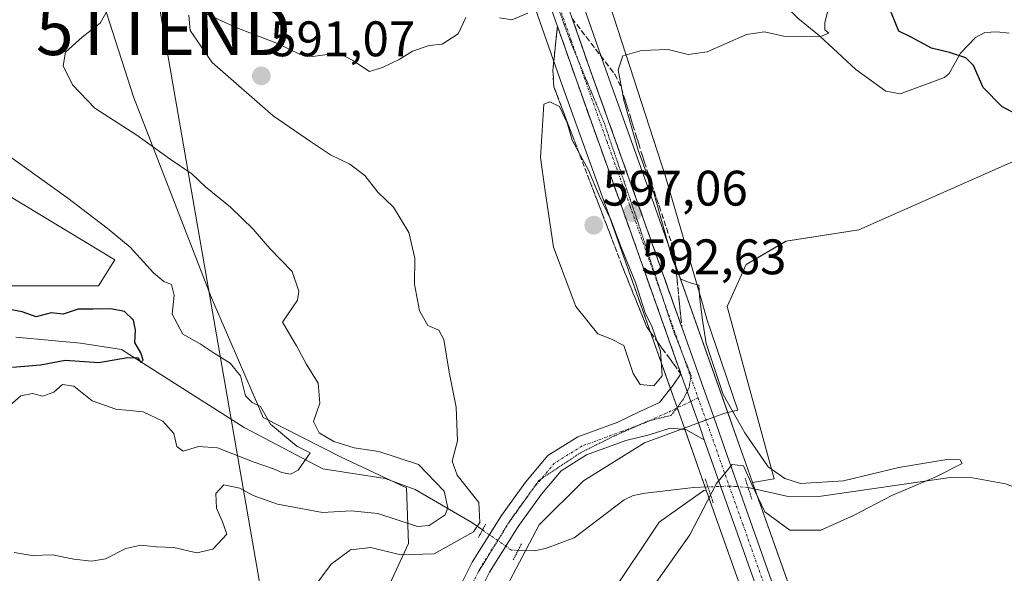
# Model space of a CAD drawing. Units: metres. Extents: x 638103 to 641560, y 4732126 to 4734509.
# Drawn here: x 640706 to 640903, y 4734047 to 4734158 of the extents above; entities that cross this region are included whole.
import ezdxf
from ezdxf.enums import TextEntityAlignment as Align

# ---------------------------------------------------------------- set-up
doc = ezdxf.new("R2010")
doc.units = ezdxf.units.M
doc.header["$MEASUREMENT"] = 0
for name, pattern in [('TRAZO_Y_PUNTO', [1, 0.5, -0.25, 0, -0.25]), ('TRAZOS2', [0.375, 0.25, -0.125]), ('TRAZOSX2', [1.5, 1, -0.5])]:
    doc.linetypes.add(name, pattern=pattern)
doc.layers.get('0').update_dxf_attribs({"lineweight": 5})
for name, color, linetype, lineweight in [('Carretera de calzada única', 19, 'Continuous', 13), ('Carretera de calzada única Cxs', 19, 'Continuous', 13), ('Carretera de calzada única eje', 19, 'TRAZO_Y_PUNTO', 0), ('Carátula', 7, 'Continuous', 5), ('Corriente natural lineal', 142, 'Continuous', 13), ('Corriente natural lineal oculto', 19, 'TRAZO_Y_PUNTO', 13), ('Cultivos herbáceos CxS', 92, 'Continuous', 0), ('Curva de nivel maestra', 36, 'Continuous', 30), ('Curva de nivel normal', 36, 'Continuous', 0), ('Núcleo urbano', 19, 'Continuous', 0), ('Núcleo urbano CxS', 19, 'Continuous', 0), ('Pista no pavimentada', 254, 'Continuous', 13), ('Pista no pavimentada Cxs', 254, 'Continuous', 0), ('Pista pavimentada eje', 135, 'TRAZO_Y_PUNTO', 0), ('Puente lineal', 2, 'TRAZOS2', 0), ('Punto de cota en terreno', 7, 'Continuous', 0), ('Rótulo de punto de cota en terreno', 19, 'Continuous', 0), ('Suelo desnudo', 252, 'Continuous', 0), ('Suelo desnudo CxS', 43, 'Continuous', 0), ('Talud superficial', 39, 'TRAZOSX2', 0), ('Tendido', 6, 'Continuous', 0), ('Torre de tendido puntual', 7, 'Continuous', 0), ('Vía pecuaria', 92, 'Continuous', 13), ('Vía pecuaria CxS', 92, 'Continuous', 13), ('Vía pecuaria eje', 92, 'TRAZOS2', 0)]:
    doc.layers.add(name, color=color, linetype=linetype, lineweight=lineweight)
doc.styles.add('Arial', font='txt', dxfattribs={"height": 0.2})

# ---------------------------------------------------------------- blocks, each defined once
blk = doc.blocks.new('*U150')
at = {"layer": 'Cultivos herbáceos CxS', "color": 92, "linetype": 'Continuous', "lineweight": 0}
for points in [[(640879.94, 4733988.95, 598.79), (640852.88, 4734065.37, 594.82), (640857.23, 4734066.1, 594.71), (640847.77, 4734100.71, 596.56), (640851.58, 4734109.1, 596.91), (640859.59, 4734113.81, 597.27), (640874.19, 4734116.06, 597.72), (640913.37, 4734133.44, 599.38), (640919.89, 4734136.33, 599.77), (640956.1, 4734132.97, 600.83), (640985.85, 4734131.62, 602.96), (641099.86, 4734134.45, 606.57)], [(640697.52, 4734126.54, 576.26), (640724.84, 4734110.04, 578.34), (640721.55, 4734104.86, 576.4), (640703.64, 4734104.86, 575.39)], [(640823.99, 4734042.25, 593.41), (640834.14, 4734057.38, 594.06), (640843.09, 4734063.74, 594.35), (640843.59, 4734063.82, 594.44), (640867.05, 4733997.62, 597.44)]]:
    blk.add_polyline3d(points, dxfattribs=at)
blk = doc.blocks.new('*U156')
at = {"layer": 'Suelo desnudo CxS', "color": 43, "linetype": 'Continuous', "lineweight": 0}
for points in [[(640913.37, 4734133.44, 599.38), (640874.19, 4734116.06, 597.72), (640859.59, 4734113.81, 597.27), (640851.58, 4734109.1, 596.91), (640847.77, 4734100.71, 596.56), (640857.23, 4734066.1, 594.71), (640852.88, 4734065.37, 594.82), (640851.93, 4734068.05, 594.99), (640850.61, 4734071.78, 595), (640832.68, 4734122.41, 593.83), (640823.45, 4734148.24, 592.83), (640819.5, 4734159.49, 590.19), (640818.27, 4734163, 589.95), (640814.8, 4734172.75, 589.44), (640830.92, 4734180.9, 587.11), (640886.05, 4734230.71, 594.01), (640885.23, 4734232.61, 594), (640883.34, 4734236.98, 594.09), (640853.95, 4734236.93, 589.9), (640829.27, 4734236.93, 586.56), (640785.57, 4734254.41, 585.01), (640784.91, 4734256.23, 584.93)], [(640703.64, 4734104.86, 575.39), (640721.55, 4734104.86, 576.4), (640724.84, 4734110.04, 578.34), (640697.52, 4734126.54, 576.26)], [(640693.28, 4734178.17, 574.62), (640706, 4734182.88, 575.65), (640708.29, 4734189.51, 575.47), (640715.18, 4734209.4, 576.3), (640757.45, 4734196.62, 582.65), (640776.29, 4734181.27, 585.41), (640789.68, 4734170.93, 586.19), (640806.07, 4734169.61, 589.67), (640807.42, 4734165.81, 589.83), (640814.68, 4734145.14, 592.22), (640823.92, 4734119.28, 594.55), (640823.92, 4734119.28, 594.55), (640837.64, 4734080.6, 594.24), (640838.45, 4734078.31, 594.3), (640843.59, 4734063.82, 594.44), (640843.09, 4734063.74, 594.35), (640834.14, 4734057.38, 594.06), (640823.99, 4734042.25, 593.41)]]:
    blk.add_polyline3d(points, dxfattribs=at)
blk = doc.blocks.new('*U191')
at = {"layer": 'Curva de nivel normal', "color": 36, "linetype": 'Continuous', "lineweight": 0}
for points in [[(640807.74, 4734159.56, 590), (640804.56, 4734158.24, 590), (640802.08, 4734158.62, 590)], [(640795.33, 4734158.71, 590), (640793.78, 4734155.46, 590), (640790.59, 4734153.38, 590), (640787.93, 4734153.07, 590), (640784.59, 4734151.95, 590), (640781.93, 4734150.3, 590), (640778.6, 4734148.67, 590), (640775.94, 4734147.84, 590), (640772.62, 4734150.1, 590), (640770.36, 4734151.29, 590), (640767.96, 4734151.38, 590), (640764.6, 4734150.86, 590), (640761.95, 4734151.36, 590), (640757.5, 4734153.47, 590), (640749.31, 4734156.66, 590), (640741.69, 4734160.15, 590)], [(640739.69, 4734159.18, 590), (640740, 4734156.13, 590), (640744.36, 4734149.71, 590), (640756.64, 4734139, 590), (640764.13, 4734133.82, 590), (640768.12, 4734131.13, 590), (640772.03, 4734129.24, 590), (640775.04, 4734126.96, 590), (640777.66, 4734123.62, 590), (640780.76, 4734120.64, 590), (640783.85, 4734115.52, 590), (640785.07, 4734110.38, 590), (640785.01, 4734105.14, 590), (640786.02, 4734099.82, 590), (640787.65, 4734096.84, 590), (640789.88, 4734095.93, 590), (640790.89, 4734094.07, 590), (640791.97, 4734087.52, 590), (640793.39, 4734080.49, 590), (640793.64, 4734073.68, 590), (640792.54, 4734069.63, 590), (640793.57, 4734066.8, 590), (640797.94, 4734061.34, 590), (640798.14, 4734057.34, 590), (640796.82, 4734055.42, 590), (640788.94, 4734050.99, 590), (640782.18, 4734050.8, 590), (640776.26, 4734052.28, 590), (640772.18, 4734051.79, 590), (640768.29, 4734048.94, 590), (640764.58, 4734044.01, 590)]]:
    blk.add_polyline3d(points, dxfattribs=at)
blk = doc.blocks.new('*U198')
at = {"layer": 'Curva de nivel normal', "color": 36, "linetype": 'Continuous', "lineweight": 0}
blk.add_polyline3d([(640723.98, 4734161.24, 585), (640721.92, 4734157.56, 585), (640718.28, 4734154.79, 585), (640714.91, 4734151.73, 585), (640714.48, 4734148.99, 585), (640716.36, 4734145.19, 585), (640720.81, 4734140.52, 585), (640729.28, 4734135.06, 585), (640735.97, 4734130.26, 585), (640740.32, 4734127.34, 585), (640743.03, 4734124.69, 585), (640748.06, 4734120.62, 585), (640752.64, 4734116.22, 585), (640755.99, 4734112.34, 585), (640760.42, 4734107.7, 585), (640761.79, 4734103.74, 585), (640761.53, 4734101.93, 585), (640758.52, 4734097.54, 585), (640761.29, 4734092.78, 585), (640763.24, 4734089.19, 585), (640765.64, 4734085.29, 585), (640765.98, 4734081.29, 585), (640764.76, 4734077.62, 585), (640765.85, 4734075.33, 585), (640768.79, 4734073.59, 585), (640772.92, 4734072.28, 585), (640777.87, 4734071.57, 585), (640785.82, 4734068.95, 585), (640790.95, 4734063.58, 585), (640791.72, 4734060.27, 585), (640791.14, 4734058.84, 585), (640787.97, 4734056.73, 585), (640785.59, 4734056.52, 585), (640777.64, 4734059.1, 585), (640772.27, 4734059.68, 585), (640766.54, 4734059.31, 585), (640757.5, 4734061, 585), (640752.6, 4734062.72, 585), (640749.94, 4734064.19, 585), (640746.7, 4734064.86, 585), (640745.11, 4734063.12, 585), (640745.24, 4734060.18, 585), (640746.46, 4734057.47, 585), (640747.36, 4734054.98, 585), (640744.55, 4734051.93, 585), (640741.31, 4734051.24, 585), (640736.69, 4734052.28, 585), (640733.19, 4734052.44, 585), (640730.04, 4734052.73, 585), (640727.03, 4734052.06, 585), (640723, 4734050.03, 585), (640720.19, 4734049.55, 585), (640716.61, 4734049.96, 585), (640712.35, 4734050.84, 585), (640708.28, 4734050.7, 585), (640704.64, 4734051.29, 585)], dxfattribs=at)
blk = doc.blocks.new('*U203')
at = {"layer": 'Curva de nivel normal', "color": 36, "linetype": 'Continuous', "lineweight": 0}
blk.add_polyline3d([(640702.28, 4734079.51, 580), (640705.96, 4734082.72, 580), (640708.33, 4734083.22, 580), (640710.37, 4734082.65, 580), (640712.57, 4734083.48, 580), (640714.35, 4734085.03, 580), (640716.62, 4734084.67, 580), (640720.28, 4734081.72, 580), (640725.02, 4734080.06, 580), (640730.52, 4734079.54, 580), (640734.46, 4734077.69, 580), (640736.67, 4734075.18, 580), (640737.32, 4734072.56, 580), (640738.59, 4734071.62, 580), (640741.62, 4734072.6, 580), (640745.46, 4734072.28, 580), (640752.79, 4734069.44, 580), (640756.73, 4734068.1, 580), (640758.35, 4734067.32, 580), (640760.1, 4734067.03, 580), (640761.66, 4734067.83, 580), (640764.04, 4734071.32, 580), (640761.41, 4734072.64, 580), (640756.07, 4734077.04, 580), (640754.06, 4734080.62, 580), (640752.39, 4734081.38, 580), (640751.09, 4734082.76, 580), (640750.07, 4734086.75, 580), (640748, 4734089.3, 580), (640744.79, 4734091.29, 580), (640741.98, 4734093.17, 580), (640738.51, 4734095.16, 580), (640736.36, 4734099.17, 580), (640736.73, 4734102.98, 580), (640736.21, 4734105.1, 580), (640734.69, 4734105.71, 580), (640732.62, 4734107.44, 580), (640727.93, 4734112.61, 580), (640723.3, 4734116.4, 580), (640715.44, 4734122.46, 580), (640700.89, 4734132.83, 580)], dxfattribs=at)
blk = doc.blocks.new('*U208')
at = {"layer": 'Curva de nivel normal', "color": 36, "linetype": 'Continuous', "lineweight": 0}
blk.add_polyline3d([(640868.18, 4734160.84, 595), (640867.39, 4734157.74, 595), (640867.41, 4734156.27, 595), (640868.22, 4734155.54, 595), (640866.62, 4734154.99, 595), (640859.39, 4734154.89, 595), (640855.29, 4734155.86, 595), (640851.66, 4734155.3, 595), (640843.74, 4734151.85, 595), (640839.93, 4734151.32, 595), (640835.93, 4734152.28, 595), (640830.59, 4734152.12, 595), (640826.81, 4734151, 595), (640825.91, 4734148.21, 595), (640827.01, 4734142.14, 595), (640829.9, 4734132.11, 595), (640833.14, 4734123.24, 595), (640836.79, 4734110.1, 595), (640838.45, 4734106.17, 595), (640840.32, 4734105.42, 595), (640842.12, 4734104.95, 595), (640842.23, 4734102.74, 595), (640842.74, 4734098.4, 595), (640843.54, 4734093.25, 595), (640846.94, 4734083.04, 595), (640851.35, 4734075.3, 595), (640856, 4734068.52, 595), (640859.38, 4734066.17, 595), (640862.52, 4734065.16, 595), (640871.1, 4734065.66, 595), (640882.22, 4734068.33, 595), (640892.25, 4734070, 595), (640894.56, 4734069.92, 595), (640894.96, 4734069.16, 595), (640889.69, 4734066.5, 595), (640880.83, 4734062.76, 595), (640873.14, 4734058.7, 595), (640866.61, 4734055.77, 595), (640860.34, 4734055.75, 595), (640855.35, 4734059.45, 595), (640852.73, 4734064.96, 595), (640851.03, 4734068.71, 595), (640848.79, 4734068.96, 595), (640845.61, 4734065.11, 595), (640840.25, 4734054.81, 595), (640832.04, 4734043.21, 595)], dxfattribs=at)
blk = doc.blocks.new('*U222')
at = {"layer": 'Curva de nivel maestra', "color": 36, "linetype": 'Continuous', "lineweight": 30}
blk.add_polyline3d([(640910.8, 4734136.6, 600), (640902.94, 4734140.86, 600), (640899.2, 4734144.69, 600), (640897.2, 4734149.1, 600), (640895.7, 4734150.64, 600), (640892.38, 4734151.68, 600), (640888.78, 4734152.58, 600), (640884.71, 4734154.74, 600), (640882.22, 4734155.95, 600), (640880.44, 4734160.4, 600), (640879.68, 4734168.65, 600), (640880.52, 4734174.95, 600), (640883.12, 4734178.54, 600), (640885.79, 4734178.66, 600), (640888.57, 4734177.88, 600), (640891.92, 4734179.71, 600), (640892.44, 4734183.75, 600), (640891.52, 4734188.06, 600), (640892.76, 4734193.17, 600), (640893.28, 4734198.27, 600), (640894.94, 4734204.54, 600), (640899.48, 4734212.32, 600), (640903.67, 4734217.2, 600)], dxfattribs=at)
blk = doc.blocks.new('*U224')
at = {"layer": 'Curva de nivel maestra', "color": 36, "linetype": 'Continuous', "lineweight": 30}
blk.add_polyline3d([(640704.3, 4734088.47, 575), (640709.94, 4734088.99, 575), (640714.87, 4734089.89, 575), (640721.66, 4734089.46, 575), (640727.42, 4734090.44, 575), (640729.45, 4734090.39, 575), (640730.08, 4734089.43, 575), (640730.52, 4734089.88, 575), (640730.06, 4734091.39, 575), (640728.83, 4734093.44, 575), (640728.96, 4734095.96, 575), (640728.61, 4734097.96, 575), (640726.78, 4734099.65, 575), (640724.04, 4734100.22, 575), (640720.5, 4734100.15, 575), (640717.51, 4734100.18, 575), (640714.5, 4734099.12, 575), (640712.04, 4734099.42, 575), (640709.04, 4734098.6, 575), (640706.25, 4734099.63, 575), (640703.39, 4734100.14, 575)], dxfattribs=at)
blk = doc.blocks.new('5PATER')
at = {"layer": 'Carátula', "linetype": 'Continuous', "lineweight": 5}
h = blk.add_hatch(color=250, dxfattribs=at)
edge = h.paths.add_edge_path()
edge.add_ellipse((0, 0.01), major_axis=(-1.33, -1.34), ratio=0.999422, start_angle=0, end_angle=360)
blk = doc.blocks.new('5TTEND')
blk.add_text('5TTEND', height=10).set_placement((0, 0), align=Align.MIDDLE_CENTER)

msp = doc.modelspace()

# ---------------------------------------------------------------- linework, layer by layer
at = {"layer": 'Carretera de calzada única', "color": 19, "linetype": 'Continuous', "lineweight": 13}
for points in [[(640838.49, 4734087.18, 594.08), (640826.75, 4734120.29, 592.49), (640817.51, 4734146.14, 591.05), (640810.25, 4734166.81, 590.02), (640785.82, 4734235.36, 586.3), (640778.94, 4734254.19, 585.54), (640770.17, 4734281.43, 584.66), (640762.89, 4734307.55, 582.85), (640760.85, 4734315.79, 582.56), (640758.26, 4734326.65, 582.29), (640754.66, 4734341.22, 582.01), (640745.94, 4734379.21, 582.19), (640737.29, 4734414.9, 582.55)], [(640816.67, 4734158.49, 590.53), (640820.62, 4734147.24, 591.12), (640829.85, 4734121.4, 592.66), (640845.07, 4734078.43, 594.48)], [(640841.99, 4734077.3, 594.46), (640841.28, 4734079.31, 594.43), (640840.47, 4734081.6, 594.34), (640838.49, 4734087.18, 594.08)], [(640843.19, 4734073.91, 594.52), (640841.99, 4734077.3, 594.46)], [(640845.07, 4734078.43, 594.48), (640847.78, 4734070.78, 594.93), (640877.12, 4733987.93, 598.8), (640889.05, 4733955.4, 600.3), (640894.07, 4733943.33, 601.04), (640897.57, 4733940.29, 601.33), (640903.14, 4733938.79, 601.77)], [(640881.28, 4733930.32, 600.39), (640883.91, 4733932.97, 600.56), (640885.94, 4733936.09, 600.8), (640887.3, 4733939.58, 600.88), (640887.94, 4733943.26, 600.84), (640887.46, 4733948.83, 600.59), (640883.98, 4733959.68, 599.77), (640869.87, 4733998.63, 597.97), (640843.19, 4734073.91, 594.52)]]:
    msp.add_polyline3d(points, dxfattribs=at)
at = {"layer": 'Carretera de calzada única Cxs', "color": 19, "linetype": 'Continuous', "lineweight": 13}
for points in [[(640869.87, 4733998.63, 597.97), (640843.19, 4734073.91, 594.52), (640841.99, 4734077.3, 594.46), (640841.28, 4734079.31, 594.43), (640840.47, 4734081.6, 594.34), (640838.49, 4734087.18, 594.08), (640826.75, 4734120.29, 592.49), (640817.51, 4734146.14, 591.05), (640810.25, 4734166.81, 590.02), (640785.82, 4734235.36, 586.3), (640778.94, 4734254.19, 585.54), (640770.17, 4734281.43, 584.66)], [(640782.07, 4734255.26, 585.73), (640788.92, 4734236.49, 586.27), (640815.44, 4734162, 590.26), (640816.67, 4734158.49, 590.53), (640820.62, 4734147.24, 591.12), (640829.85, 4734121.4, 592.66), (640845.07, 4734078.43, 594.48), (640847.78, 4734070.78, 594.93), (640877.12, 4733987.93, 598.8)]]:
    msp.add_polyline3d(points, dxfattribs=at)
at = {"layer": 'Carretera de calzada única eje', "color": 19, "linetype": 'TRAZO_Y_PUNTO', "lineweight": 0}
for points in [[(640814.5, 4734159.67, 590.35), (640816.48, 4734154.07, 590.82), (640819.07, 4734146.68, 591.08), (640823.67, 4734133.76, 591.78), (640828.3, 4734120.84, 592.56), (640841.93, 4734082.36, 594.38)], [(640841.93, 4734082.36, 594.38), (640850.89, 4734057.06, 595.51), (640862.19, 4734025.17, 596.94), (640873.5, 4733993.27, 598.4), (640877.03, 4733983.55, 599.02), (640882.98, 4733967.27, 599.62), (640886.51, 4733957.54, 600.36), (640888.26, 4733952.1, 600.46), (640890.76, 4733946.08, 600.86), (640895.41, 4733933.52, 601.36)]]:
    msp.add_polyline3d(points, dxfattribs=at)
at = {"layer": 'Corriente natural lineal', "color": 142, "linetype": 'Continuous', "lineweight": 13}
for points in [[(640904.42, 4734155.58, 601.01), (640901.93, 4734155.86, 600.94), (640899.5, 4734155.7, 600.72), (640897.6, 4734154.73, 600.44), (640894.65, 4734151.53, 599.93), (640892.34, 4734147.5, 599.35), (640891.43, 4734146.67, 599.26), (640882.48, 4734143.36, 597.39), (640879.62, 4734143.91, 597.29), (640873.58, 4734148.26, 596.57), (640866.29, 4734155.05, 594.95), (640861.94, 4734158.61, 593.81), (640858.39, 4734162.17, 593.21), (640856.88, 4734164.38, 592.67), (640854.93, 4734168.83, 591.75), (640853.74, 4734172.44, 591.18), (640852.46, 4734176.89, 590.36)], [(640798.66, 4734055.81, 590.23), (640796.51, 4734057.3, 589.22), (640785.17, 4734063.96, 582.84), (640779.12, 4734066.15, 582.89), (640766.6, 4734068.1, 580.2), (640750.81, 4734076.38, 579.23), (640726.21, 4734092.04, 574.75), (640717.95, 4734093.33, 573.94), (640705, 4734094.54, 573.39)], [(640942, 4734042.27, 600.84), (640932.89, 4734047.6, 600.02), (640926.62, 4734051.63, 598.13), (640918.81, 4734057.29, 597.48), (640907.81, 4734063.52, 596.36), (640903.63, 4734065.09, 595.86), (640897.05, 4734066.31, 596.1), (640892.57, 4734066.34, 596.16), (640866.66, 4734062.61, 594.77), (640860, 4734062.55, 594.51), (640851.97, 4734064.34, 594.87)], [(640843.91, 4734064.44, 594.51), (640841.04, 4734064.32, 594.05), (640831.41, 4734063.23, 593.14), (640828.92, 4734062.74, 593.1), (640827.09, 4734061.88, 592.98), (640817.06, 4734054.22, 592.14), (640811.32, 4734052.08, 591.1), (640809.04, 4734051.63, 590.87), (640805.8, 4734051.72, 590.65)]]:
    msp.add_polyline3d(points, dxfattribs=at)
at = {"layer": 'Corriente natural lineal oculto', "color": 19, "linetype": 'TRAZO_Y_PUNTO', "lineweight": 13}
for points in [[(640851.97, 4734064.34, 594.87), (640848.27, 4734064.62, 594.95), (640843.97, 4734064.44, 594.52), (640843.91, 4734064.44, 594.51)], [(640805.8, 4734051.72, 590.65), (640804.48, 4734051.76, 590.88), (640798.66, 4734055.81, 590.23)]]:
    msp.add_polyline3d(points, dxfattribs=at)
at = {"layer": 'Cultivos herbáceos CxS', "color": 92, "linetype": 'Continuous', "lineweight": 0}
for points in [[(640806.07, 4734169.61, 589.67), (640789.68, 4734170.93, 586.19), (640776.29, 4734181.27, 585.41), (640757.45, 4734196.62, 582.65), (640752.84, 4734198.01, 581.45), (640715.17, 4734209.4, 576.3), (640708.29, 4734189.51, 575.47), (640706, 4734182.88, 575.65), (640693.28, 4734178.17, 574.62), (640684.8, 4734167.33, 574.67), (640671.61, 4734151.99, 573.2), (640672.08, 4734145.87, 573.3), (640697.52, 4734126.54, 576.26), (640724.84, 4734110.04, 578.34), (640721.54, 4734104.86, 576.4), (640703.64, 4734104.86, 575.39), (640679.14, 4734111.7, 574.26), (640665.64, 4734118.46, 573.9)], [(640852.88, 4734065.37, 594.82), (640857.23, 4734066.1, 594.71), (640847.77, 4734100.71, 596.56), (640851.58, 4734109.1, 596.91), (640859.58, 4734113.81, 597.27), (640874.19, 4734116.06, 597.72), (640913.37, 4734133.44, 599.38), (640919.89, 4734136.33, 599.77), (640956.1, 4734132.97, 600.83), (640985.85, 4734131.62, 602.96), (641074.48, 4734133.82, 605.41), (641092.14, 4734134.26, 606.06), (641099.86, 4734134.45, 606.57)], [(641125.36, 4733985.08, 608.06), (641073.58, 4733980.98, 607.3), (641073.55, 4733980.98, 607.3), (641022.62, 4733978.25, 607.78), (641022.45, 4733978.23, 607.78), (641005.56, 4733976.36, 607.52), (641005.46, 4733976.35, 607.52), (640994.32, 4733974.72, 607.08), (640994.23, 4733974.71, 607.08), (640994, 4733974.66, 607.07), (640979.37, 4733970.91, 606.29), (640979.12, 4733970.83, 606.27), (640948.7, 4733960.06, 604.12), (640948.6, 4733960.03, 604.11), (640930.7, 4733952.94, 602.9), (640902.95, 4733941.94, 601.35), (640899.02, 4733943.01, 601.08), (640896.57, 4733945.13, 600.87), (640895.55, 4733947.58, 600.66), (640891.84, 4733956.49, 600.15), (640879.94, 4733988.95, 598.79), (640853.35, 4734064.03, 594.65), (640852.88, 4734065.37, 594.82)], [(640672.84, 4733796.29, 589.9), (640654.49, 4733804.66, 590.3), (640654.49, 4733814.35, 591.19), (640678.92, 4733829.11, 591.66), (640713.03, 4733859.09, 592.59), (640737.2, 4733894.16, 593.03), (640748.39, 4733925.75, 594.69), (640756.87, 4733943.19, 595.35), (640778.54, 4733965.81, 595.77), (640777.72, 4733974.65, 595.84), (640776.66, 4733986.08, 595.74), (640784.67, 4734006.34, 595.16), (640787.69, 4734010.5, 595.07), (640794.33, 4734019.67, 594.6), (640805.64, 4734031.22, 592.97), (640823.99, 4734042.26, 593.41), (640834.14, 4734057.38, 594.06), (640843.09, 4734063.74, 594.35), (640843.58, 4734063.82, 594.44)], [(640843.58, 4734063.82, 594.44), (640867.05, 4733997.62, 597.44)]]:
    msp.add_polyline3d(points, dxfattribs=at)
at = {"layer": 'Curva de nivel normal', "color": 36, "linetype": 'Continuous', "lineweight": 0}
msp.add_polyline3d([(640833.05, 4734084.74, 595), (640834.74, 4734086.77, 595), (640834.39, 4734091.7, 595), (640832.74, 4734096.55, 595), (640831.32, 4734099.4, 595), (640829.36, 4734105.48, 595), (640826.44, 4734112.71, 595), (640824.48, 4734117.97, 595), (640822.03, 4734123.08, 595), (640819.92, 4734128.04, 595), (640816.66, 4734134.08, 595), (640815.66, 4734137.56, 595), (640814.12, 4734140.84, 595), (640812.18, 4734141.76, 595), (640810.95, 4734141.29, 595), (640810.29, 4734130.58, 595), (640811.15, 4734124.32, 595), (640812.9, 4734112.6, 595), (640817.42, 4734100.68, 595), (640821.82, 4734095.19, 595), (640824.42, 4734094.18, 595), (640827.05, 4734092.87, 595), (640828.9, 4734087.26, 595), (640830.32, 4734085.02, 595), (640833.05, 4734084.74, 595)], dxfattribs=at)
at = {"layer": 'Núcleo urbano', "color": 19, "linetype": 'Continuous', "lineweight": 0}
for points in [[(640852.88, 4734065.37, 594.82), (640851.93, 4734068.05, 594.99), (640850.61, 4734071.78, 595), (640847.91, 4734079.4, 594.8), (640832.68, 4734122.41, 593.84), (640823.45, 4734148.24, 592.83), (640819.5, 4734159.49, 590.19), (640819.49, 4734159.53, 590.18), (640818.87, 4734161.28, 590.05), (640818.27, 4734163, 589.95), (640818.26, 4734163.04, 589.94), (640814.8, 4734172.75, 589.44)], [(640806.07, 4734169.61, 589.67), (640807.42, 4734165.81, 589.83), (640814.68, 4734145.14, 592.22), (640823.92, 4734119.28, 594.55), (640836.38, 4734084.16, 594.12), (640837.64, 4734080.6, 594.24), (640837.72, 4734080.38, 594.25), (640837.74, 4734080.31, 594.25), (640838.45, 4734078.31, 594.3), (640839.18, 4734076.27, 594.13), (640839.27, 4734076, 594.12), (640843.37, 4734064.42, 594.42), (640843.58, 4734063.82, 594.44)], [(641125.36, 4733985.08, 608.06), (641073.58, 4733980.98, 607.3), (641073.55, 4733980.98, 607.3), (641022.62, 4733978.25, 607.78), (641022.45, 4733978.23, 607.78), (641005.56, 4733976.36, 607.52), (641005.46, 4733976.35, 607.52), (640994.32, 4733974.72, 607.08), (640994.23, 4733974.71, 607.08), (640994, 4733974.66, 607.07), (640979.37, 4733970.91, 606.29), (640979.12, 4733970.83, 606.27), (640948.7, 4733960.06, 604.12), (640948.6, 4733960.03, 604.11), (640930.7, 4733952.94, 602.9), (640902.95, 4733941.94, 601.35), (640899.02, 4733943.01, 601.08), (640896.57, 4733945.13, 600.87), (640895.55, 4733947.58, 600.66), (640891.84, 4733956.49, 600.15), (640879.94, 4733988.95, 598.79), (640853.35, 4734064.03, 594.65), (640852.88, 4734065.37, 594.82)], [(640843.58, 4734063.82, 594.44), (640867.05, 4733997.62, 597.44)]]:
    msp.add_polyline3d(points, dxfattribs=at)
at = {"layer": 'Núcleo urbano CxS', "color": 19, "linetype": 'Continuous', "lineweight": 0}
for points in [[(640867.05, 4733997.62, 597.44), (640843.59, 4734063.82, 594.44), (640838.45, 4734078.31, 594.3), (640837.64, 4734080.6, 594.24), (640823.92, 4734119.28, 594.55), (640814.68, 4734145.14, 592.22), (640807.42, 4734165.81, 589.83), (640806.07, 4734169.61, 589.67), (640783, 4734234.34, 585.08), (640776.12, 4734253.16, 584.89), (640776.08, 4734253.27, 584.89), (640774.26, 4734258.94, 584.5)], [(640784.91, 4734256.23, 584.93), (640785.57, 4734254.41, 585.01), (640791.74, 4734237.51, 585.72), (640814.8, 4734172.75, 589.44), (640818.27, 4734163, 589.95), (640819.5, 4734159.49, 590.19), (640823.45, 4734148.24, 592.83), (640832.68, 4734122.41, 593.83), (640850.61, 4734071.78, 595), (640851.93, 4734068.05, 594.99), (640852.88, 4734065.37, 594.82), (640879.94, 4733988.95, 598.79)]]:
    msp.add_polyline3d(points, dxfattribs=at)
at = {"layer": 'Pista no pavimentada', "color": 254, "linetype": 'Continuous', "lineweight": 13}
for points in [[(640782.25, 4734020.69, 594.9), (640796.56, 4734049.32, 590.75), (640802.47, 4734058.72, 591.18), (640807.31, 4734065.44, 592.13), (640811.8, 4734070.77, 592.91), (640817.8, 4734074.49, 593.42), (640825.82, 4734077.43, 593.79), (640830.08, 4734079.56, 594.01), (640834.21, 4734081.41, 594.19), (640836.93, 4734084.86, 594.12), (640838.49, 4734087.18, 594.08)], [(640841.99, 4734077.3, 594.46), (640841.28, 4734079.31, 594.43), (640840.47, 4734081.6, 594.34), (640838.49, 4734087.18, 594.08)], [(640843.19, 4734073.91, 594.52), (640841.99, 4734077.3, 594.46)], [(640838.61, 4734076.06, 594.04), (640836.33, 4734076.26, 593.79), (640832.1, 4734074.92, 593.68), (640827.41, 4734073.75, 593.74), (640819.56, 4734070.87, 593.35), (640814.45, 4734067.71, 592.86), (640810.47, 4734062.98, 592.2), (640805.79, 4734056.48, 591.27), (640800.05, 4734047.36, 591.34), (640785.79, 4734018.83, 594.81), (640779.97, 4734008.25, 595.26), (640777.98, 4734004.27, 595.38), (640776.98, 4733999.78, 595.59), (640775.95, 4733994.39, 595.67), (640775.44, 4733984.03, 595.78), (640775.71, 4733976.92, 595.92), (640773.74, 4733970.15, 596.08), (640771.72, 4733965.25, 596.25), (640767.99, 4733960.95, 596.24), (640762.35, 4733955.85, 596.36), (640750.65, 4733944.95, 596.49), (640748.05, 4733942.94, 596.54)], [(640843.19, 4734073.91, 594.52), (640839.46, 4734075.98, 594.14), (640838.61, 4734076.06, 594.04)]]:
    msp.add_polyline3d(points, dxfattribs=at)
at = {"layer": 'Pista no pavimentada Cxs', "color": 254, "linetype": 'Continuous', "lineweight": 0}
msp.add_polyline3d([(640782.25, 4734020.69, 594.9), (640796.56, 4734049.32, 590.75), (640802.47, 4734058.72, 591.18), (640807.31, 4734065.44, 592.13), (640811.8, 4734070.77, 592.91), (640817.8, 4734074.49, 593.42), (640825.82, 4734077.43, 593.79), (640830.08, 4734079.56, 594.01), (640834.21, 4734081.41, 594.19), (640836.93, 4734084.86, 594.12), (640838.49, 4734087.18, 594.08), (640840.47, 4734081.6, 594.34), (640841.28, 4734079.31, 594.43), (640841.99, 4734077.3, 594.46), (640843.19, 4734073.91, 594.52), (640839.46, 4734075.98, 594.14), (640838.61, 4734076.06, 594.04), (640836.33, 4734076.26, 593.79), (640832.1, 4734074.92, 593.68), (640827.41, 4734073.75, 593.74), (640819.56, 4734070.87, 593.35), (640814.45, 4734067.71, 592.86), (640810.47, 4734062.98, 592.2), (640805.79, 4734056.48, 591.27), (640800.05, 4734047.36, 591.34), (640785.79, 4734018.83, 594.81)], dxfattribs=at)
at = {"layer": 'Pista pavimentada eje', "color": 135, "linetype": 'TRAZO_Y_PUNTO', "lineweight": 0}
msp.add_polyline3d([(640841.93, 4734082.36, 594.38), (640840.47, 4734081.6, 594.34), (640835.61, 4734079.29, 594.2), (640831.13, 4734077.27, 593.91), (640826.62, 4734075.59, 593.76), (640818.68, 4734072.68, 593.3), (640813.12, 4734069.24, 592.81), (640808.89, 4734064.21, 592.18), (640804.13, 4734057.6, 591.32), (640798.31, 4734048.34, 591.13), (640784.02, 4734019.76, 594.83), (640778.2, 4734009.18, 595.26), (640776.08, 4734004.95, 595.45), (640775.02, 4734000.18, 595.66), (640773.96, 4733994.63, 595.64), (640773.43, 4733984.04, 595.75), (640773.7, 4733977.17, 596), (640771.85, 4733970.82, 596.15), (640770, 4733966.32, 596.42), (640766.56, 4733962.35, 596.28), (640761, 4733957.32, 596.46), (640749.36, 4733946.47, 596.48), (640743.54, 4733941.98, 596.51)], dxfattribs=at)
at = {"layer": 'Puente lineal', "color": 2, "linetype": 'TRAZOS2', "lineweight": 0}
for points in [[(640843.37, 4734066.07, 594.78), (640844.98, 4734061.23, 595.82)], [(640851.38, 4734066.18, 604.12), (640852.75, 4734061.92, 597.8)], [(640799.29, 4734057, 590.7), (640798.13, 4734054.82, 590.73), (640797.84, 4734054.28, 590.97)], [(640806.48, 4734053.04, 591.25), (640804.77, 4734049.71, 591.42)]]:
    msp.add_polyline3d(points, dxfattribs=at)
at = {"layer": 'Suelo desnudo', "color": 252, "linetype": 'Continuous', "lineweight": 0}
for points in [[(640806.07, 4734169.61, 589.67), (640789.68, 4734170.93, 586.19), (640776.29, 4734181.27, 585.41), (640757.45, 4734196.62, 582.65), (640752.84, 4734198.01, 581.45), (640715.17, 4734209.4, 576.3), (640708.29, 4734189.51, 575.47), (640706, 4734182.88, 575.65), (640693.28, 4734178.17, 574.62), (640684.8, 4734167.33, 574.67), (640671.61, 4734151.99, 573.2), (640672.08, 4734145.87, 573.3), (640697.52, 4734126.54, 576.26), (640724.84, 4734110.04, 578.34), (640721.54, 4734104.86, 576.4), (640703.64, 4734104.86, 575.39), (640679.14, 4734111.7, 574.26), (640665.64, 4734118.46, 573.9)], [(640852.88, 4734065.37, 594.82), (640851.93, 4734068.05, 594.99), (640850.61, 4734071.78, 595), (640847.91, 4734079.4, 594.8), (640832.68, 4734122.41, 593.84), (640823.45, 4734148.24, 592.83), (640819.5, 4734159.49, 590.19), (640819.49, 4734159.53, 590.18), (640818.87, 4734161.28, 590.05), (640818.27, 4734163, 589.95), (640818.26, 4734163.04, 589.94), (640814.8, 4734172.75, 589.44)], [(640806.07, 4734169.61, 589.67), (640807.42, 4734165.81, 589.83), (640814.68, 4734145.14, 592.22), (640823.92, 4734119.28, 594.55), (640836.38, 4734084.16, 594.12), (640837.64, 4734080.6, 594.24), (640837.72, 4734080.38, 594.25), (640837.74, 4734080.31, 594.25), (640838.45, 4734078.31, 594.3), (640839.18, 4734076.27, 594.13), (640839.27, 4734076, 594.12), (640843.37, 4734064.42, 594.42), (640843.58, 4734063.82, 594.44)], [(640852.88, 4734065.37, 594.82), (640857.23, 4734066.1, 594.71), (640847.77, 4734100.71, 596.56), (640851.58, 4734109.1, 596.91), (640859.58, 4734113.81, 597.27), (640874.19, 4734116.06, 597.72), (640913.37, 4734133.44, 599.38), (640919.89, 4734136.33, 599.77), (640956.1, 4734132.97, 600.83), (640985.85, 4734131.62, 602.96), (641074.48, 4734133.82, 605.41), (641092.14, 4734134.26, 606.06), (641099.86, 4734134.45, 606.57)], [(640672.84, 4733796.29, 589.9), (640654.49, 4733804.66, 590.3), (640654.49, 4733814.35, 591.19), (640678.92, 4733829.11, 591.66), (640713.03, 4733859.09, 592.59), (640737.2, 4733894.16, 593.03), (640748.39, 4733925.75, 594.69), (640756.87, 4733943.19, 595.35), (640778.54, 4733965.81, 595.77), (640777.72, 4733974.65, 595.84), (640776.66, 4733986.08, 595.74), (640784.67, 4734006.34, 595.16), (640787.69, 4734010.5, 595.07), (640794.33, 4734019.67, 594.6), (640805.64, 4734031.22, 592.97), (640823.99, 4734042.26, 593.41), (640834.14, 4734057.38, 594.06), (640843.09, 4734063.74, 594.35), (640843.58, 4734063.82, 594.44)]]:
    msp.add_polyline3d(points, dxfattribs=at)
at = {"layer": 'Talud superficial', "color": 39, "linetype": 'TRAZOSX2', "lineweight": 0}
for points in [[(640838.49, 4734098.39, 593.9), (640838.69, 4734096.46, 593.93), (640838.2, 4734097.85, 593.86), (640837.71, 4734099.23, 593.75), (640837.22, 4734100.62, 593.6), (640836.73, 4734102, 593.41), (640836.23, 4734103.39, 593.28), (640835.74, 4734104.77, 593.39), (640835.25, 4734106.16, 593.46), (640834.76, 4734107.54, 593.48), (640834.27, 4734108.93, 593.51), (640833.78, 4734110.32, 593.62), (640833.29, 4734111.7, 593.63), (640832.8, 4734113.09, 593.54), (640832.31, 4734114.47, 593.34), (640831.81, 4734115.86, 593.02), (640831.32, 4734117.24, 592.74), (640830.83, 4734118.63, 592.65), (640830.34, 4734120.01, 592.66), (640829.85, 4734121.4, 592.66), (640829.34, 4734122.84, 592.63), (640828.82, 4734124.27, 592.66), (640828.31, 4734125.71, 592.69), (640827.8, 4734127.14, 592.62), (640827.28, 4734128.58, 592.47), (640826.77, 4734130.01, 592.21), (640826.26, 4734131.45, 591.96), (640825.75, 4734132.88, 591.85), (640825.24, 4734134.32, 591.84), (640824.73, 4734135.76, 591.88), (640824.21, 4734137.19, 591.89), (640823.7, 4734138.63, 591.88), (640823.19, 4734140.06, 592.01), (640822.67, 4734141.5, 591.98), (640822.16, 4734142.93, 591.77), (640821.65, 4734144.37, 591.39), (640821.13, 4734145.8, 591.2), (640820.62, 4734147.24, 591.12), (640819.96, 4734149.12, 591.08), (640819.3, 4734150.99, 591.16), (640818.64, 4734152.87, 591.18), (640817.99, 4734154.75, 590.93), (640817.33, 4734156.63, 590.67), (640816.67, 4734158.5, 590.53), (640817.63, 4734157.25, 590.6), (640818.58, 4734155.99, 590.79), (640819.54, 4734154.74, 591.09), (640820.5, 4734153.49, 591.5), (640821.46, 4734152.24, 591.52), (640822.42, 4734150.99, 592.08), (640823.38, 4734149.74, 592.79), (640824.33, 4734148.48, 593.62), (640825.29, 4734147.23, 594.37), (640825.92, 4734145.89, 594.76), (640826.55, 4734144.55, 595.06), (640827.13, 4734142.68, 594.74), (640827.71, 4734140.81, 594.29), (640828.28, 4734138.95, 594.12), (640828.86, 4734137.08, 594.43), (640829.44, 4734135.21, 594.83), (640830.02, 4734133.34, 595.19), (640830.6, 4734131.48, 594.98), (640831.18, 4734129.61, 594.52), (640831.68, 4734128.13, 594.16), (640832.17, 4734126.66, 594.18), (640832.67, 4734125.18, 594.25), (640833.17, 4734123.7, 594.35), (640833.66, 4734122.23, 594.7), (640834.16, 4734120.75, 595.08), (640834.65, 4734119.27, 595.46), (640835.15, 4734117.79, 595.69), (640835.64, 4734116.31, 595.7), (640836.14, 4734114.83, 595.59), (640836.63, 4734113.36, 595.37), (640837.13, 4734111.88, 595.14), (640837.32, 4734109.95, 594.65), (640837.52, 4734108.02, 594.26), (640837.71, 4734106.1, 594.05), (640837.91, 4734104.17, 593.79), (640838.1, 4734102.25, 593.75), (640838.3, 4734100.32, 593.83), (640838.49, 4734098.39, 593.9)], [(640838.05, 4734088.44, 594.04), (640838.54, 4734087.05, 594.08), (640837.39, 4734088.64, 594.04), (640836.24, 4734090.22, 594.04), (640835.08, 4734091.81, 594.42), (640833.93, 4734093.39, 594.94), (640832.78, 4734094.98, 595.2), (640831.63, 4734096.56, 595.3), (640831.07, 4734097.94, 595.09), (640830.52, 4734099.33, 594.98), (640829.96, 4734100.71, 594.97), (640829.41, 4734102.09, 595.08), (640828.85, 4734103.47, 595.29), (640828.3, 4734104.85, 595.58), (640827.75, 4734106.23, 595.91), (640827.19, 4734107.62, 596.28), (640826.64, 4734109, 596.4), (640826.14, 4734110.32, 595.82), (640825.63, 4734111.64, 595.31), (640825.13, 4734112.96, 594.97), (640824.63, 4734114.28, 594.91), (640824.12, 4734115.6, 595.03), (640823.62, 4734116.92, 595.2), (640823.11, 4734118.24, 595.44), (640822.61, 4734119.55, 595.52), (640822.1, 4734120.87, 595.45), (640821.6, 4734122.19, 595.29), (640821.09, 4734123.51, 594.95), (640820.59, 4734124.83, 594.51), (640820.09, 4734126.15, 594.2), (640819.58, 4734127.47, 594.03), (640819.08, 4734128.79, 594.04), (640818.58, 4734130.11, 594.25), (640818.07, 4734131.43, 594.44), (640817.57, 4734132.75, 594.6), (640817.06, 4734134.09, 594.66), (640816.55, 4734135.42, 594.56), (640816.04, 4734136.76, 594.25), (640815.53, 4734138.09, 594.01), (640815.03, 4734139.43, 593.74), (640814.52, 4734140.76, 593.51), (640814.01, 4734142.1, 593.39), (640813.5, 4734143.43, 593.38), (640812.99, 4734144.77, 593.4), (640812.88, 4734146.45, 593.01), (640812.78, 4734148.13, 592.6), (640812.93, 4734149.61, 592.11), (640813.09, 4734151.08, 591.66), (640813.24, 4734152.56, 591.24), (640813.39, 4734154.04, 590.92), (640813.55, 4734155.52, 590.73), (640813.7, 4734157, 590.55), (640814.33, 4734155.19, 590.77), (640814.97, 4734153.38, 590.94), (640815.6, 4734151.57, 591.04), (640816.24, 4734149.76, 590.97), (640816.87, 4734147.95, 590.94), (640817.51, 4734146.14, 591.05), (640818.02, 4734144.7, 591.14), (640818.54, 4734143.27, 591.28), (640819.05, 4734141.83, 591.67), (640819.56, 4734140.39, 591.92), (640820.08, 4734138.96, 592.04), (640820.59, 4734137.52, 592), (640821.1, 4734136.08, 591.86), (640821.62, 4734134.65, 591.71), (640822.13, 4734133.21, 591.78), (640822.64, 4734131.78, 591.91), (640823.16, 4734130.34, 592.03), (640823.67, 4734128.91, 592.15), (640824.18, 4734127.47, 592.45), (640824.7, 4734126.04, 592.71), (640825.21, 4734124.6, 592.83), (640825.72, 4734123.16, 592.79), (640826.24, 4734121.73, 592.6), (640826.75, 4734120.29, 592.49), (640827.24, 4734118.91, 592.55), (640827.73, 4734117.52, 592.79), (640828.22, 4734116.14, 593.05), (640828.71, 4734114.75, 593.26), (640829.21, 4734113.37, 593.42), (640829.7, 4734111.98, 593.63), (640830.19, 4734110.59, 593.7), (640830.68, 4734109.21, 593.62), (640831.17, 4734107.82, 593.42), (640831.66, 4734106.44, 593.33), (640832.15, 4734105.05, 593.47), (640832.64, 4734103.67, 593.54), (640833.13, 4734102.28, 593.74), (640833.63, 4734100.9, 593.92), (640834.12, 4734099.51, 594.04), (640834.61, 4734098.13, 594.11), (640835.1, 4734096.74, 594.1), (640835.59, 4734095.36, 594.04), (640836.08, 4734093.98, 593.91), (640836.58, 4734092.59, 593.8), (640837.07, 4734091.21, 593.91), (640837.56, 4734089.82, 593.99), (640838.05, 4734088.44, 594.04)]]:
    msp.add_polyline3d(points, close=True, dxfattribs=at)
for points in [[(640816.67, 4734158.5, 590.71), (640819.54, 4734154.74, 590.71), (640822.42, 4734150.99, 590.71), (640825.29, 4734147.23, 590.71), (640826.55, 4734144.55, 590.71), (640827.71, 4734140.81, 590.71), (640828.86, 4734137.08, 590.71), (640830.02, 4734133.34, 590.71), (640831.18, 4734129.61, 590.71), (640834.16, 4734120.75, 590.71), (640835.64, 4734116.31, 590.71), (640837.13, 4734111.88, 590.71), (640838.69, 4734096.46, 590.71)], [(640816.67, 4734158.5, 590.71), (640817.99, 4734154.75, 590.71), (640819.3, 4734150.99, 590.71), (640820.62, 4734147.24, 590.71), (640822.16, 4734142.93, 590.71), (640823.7, 4734138.63, 590.71), (640825.24, 4734134.32, 590.71), (640826.77, 4734130.01, 590.71), (640828.31, 4734125.71, 590.71), (640829.85, 4734121.4, 590.71), (640831.32, 4734117.24, 590.71), (640832.8, 4734113.09, 590.71), (640835.74, 4734104.77, 590.71), (640837.22, 4734100.62, 590.71), (640838.69, 4734096.46, 590.71)], [(640813.7, 4734157, 594.32), (640812.78, 4734148.13, 594.32), (640812.99, 4734144.77, 594.32), (640814.52, 4734140.76, 594.32), (640816.04, 4734136.76, 594.32), (640822.1, 4734120.87, 594.32), (640823.62, 4734116.92, 594.32), (640826.64, 4734109, 594.32), (640828.3, 4734104.85, 594.32), (640829.96, 4734100.71, 594.32), (640831.63, 4734096.56, 594.32), (640833.93, 4734093.39, 594.32), (640836.24, 4734090.22, 594.32), (640838.54, 4734087.05, 594.32)], [(640813.7, 4734157, 590.87), (640817.51, 4734146.14, 590.87), (640822.13, 4734133.21, 590.87), (640823.67, 4734128.91, 590.87), (640826.75, 4734120.29, 590.87), (640828.22, 4734116.14, 590.87), (640829.7, 4734111.98, 590.87), (640831.17, 4734107.82, 590.87), (640832.64, 4734103.67, 590.87), (640834.12, 4734099.51, 590.87), (640835.59, 4734095.36, 590.87), (640837.07, 4734091.21, 590.87), (640838.54, 4734087.05, 590.87)]]:
    msp.add_polyline3d(points, dxfattribs=at)
at = {"layer": 'Tendido', "color": 6, "linetype": 'Continuous', "lineweight": 0}
msp.add_polyline3d([(640676.81, 4734491.94, 586.45), (640710.8, 4734292.83, 576.82), (640734.6, 4734156.17, 588.03), (640762.87, 4733993.82, 596.97), (640786.42, 4733856.52, 602.23)], dxfattribs=at)
at = {"layer": 'Vía pecuaria', "color": 92, "linetype": 'Continuous', "lineweight": 13}
for points in [[(640766.64, 4734016.07, 594.31), (640783.78, 4734053.06, 587.39), (640783.41, 4734064.28, 582.7), (640770.25, 4734070.45, 582.31), (640754.65, 4734078.4, 580.19), (640753.28, 4734081.57, 580.31), (640744.24, 4734102.45, 582), (640728.58, 4734142.79, 586.01), (640720.22, 4734168.91, 582.73), (640725.71, 4734178.87, 582.71), (640728.25, 4734181.12, 583.09), (640737.84, 4734189.63, 583.08), (640750.76, 4734195.81, 581.95), (640750.97, 4734196.03, 581.9), (640757.67, 4734203.15, 581.37), (640759.95, 4734205.55, 581.36), (640761.51, 4734209.51, 581.22), (640762.16, 4734216.94, 581.01), (640762.15, 4734227.81, 580.77), (640761.45, 4734241.19, 580.4), (640760.51, 4734251.93, 580.72), (640760.38, 4734253.4, 580.76), (640759.06, 4734260.33, 581.34)], [(640824.19, 4734161.27, 590.33), (640835.42, 4734126.78, 596.8), (640842.8, 4734101.29, 595.03), (640843.7, 4734098.16, 595.34), (640844.59, 4734095.57, 595.63), (640849.95, 4734079.85, 595.3), (640847.33, 4734079.27, 594.67), (640845.07, 4734078.43, 594.48)], [(640841.99, 4734077.3, 594.46), (640838.61, 4734076.06, 594.04)], [(640845.07, 4734078.43, 594.48), (640841.99, 4734077.3, 594.46)], [(640838.61, 4734076.06, 594.04), (640831.2, 4734073.33, 593.57), (640818.92, 4734065.71, 593.25), (640810.03, 4734056.82, 591.46), (640803.47, 4734044.41, 591.22)]]:
    msp.add_polyline3d(points, dxfattribs=at)
at = {"layer": 'Vía pecuaria CxS', "color": 92, "linetype": 'Continuous', "lineweight": 13}
for points in [[(640766.64, 4734016.07, 594.31), (640783.78, 4734053.06, 587.39), (640783.41, 4734064.28, 582.7), (640770.25, 4734070.45, 582.31), (640754.65, 4734078.4, 580.19), (640753.28, 4734081.57, 580.31), (640744.24, 4734102.45, 582), (640728.58, 4734142.79, 586.01), (640720.22, 4734168.91, 582.73), (640725.71, 4734178.87, 582.71), (640728.25, 4734181.12, 583.09), (640737.84, 4734189.63, 583.08), (640750.76, 4734195.81, 581.95), (640750.97, 4734196.03, 581.9), (640757.67, 4734203.15, 581.37), (640759.95, 4734205.55, 581.36), (640761.51, 4734209.51, 581.22), (640762.16, 4734216.94, 581.01), (640762.15, 4734227.81, 580.77), (640761.45, 4734241.19, 580.4), (640760.51, 4734251.93, 580.72), (640760.38, 4734253.4, 580.76), (640759.06, 4734260.33, 581.34)], [(640786.73, 4734258.95, 584.34), (640793.09, 4734239.81, 585.13), (640805.11, 4734209.18, 586.02), (640817.39, 4734182.16, 586.97), (640819.24, 4734176.47, 587.68), (640820.1, 4734173.82, 587.99), (640823.04, 4734164.8, 589.14), (640824.19, 4734161.27, 590.33), (640835.42, 4734126.78, 596.8), (640842.8, 4734101.29, 595.03), (640843.7, 4734098.16, 595.34), (640844.59, 4734095.57, 595.63), (640849.95, 4734079.85, 595.3), (640847.33, 4734079.27, 594.67), (640845.07, 4734078.43, 594.48), (640841.99, 4734077.3, 594.46), (640838.61, 4734076.06, 594.04), (640831.2, 4734073.33, 593.57), (640818.92, 4734065.71, 593.25), (640810.03, 4734056.82, 591.46), (640803.47, 4734044.41, 591.22)]]:
    msp.add_polyline3d(points, dxfattribs=at)
at = {"layer": 'Vía pecuaria eje', "color": 92, "linetype": 'TRAZOS2', "lineweight": 0}
msp.add_polyline3d([(640773.86, 4734272.92, 585.05), (640780.21, 4734251.88, 585.79), (640792.11, 4734222.91, 587.32), (640799.65, 4734201.08, 588.14), (640810.37, 4734170.13, 589.93), (640816.32, 4734153.85, 590.84), (640823.07, 4734137.58, 591.76), (640829.82, 4734117.74, 592.72), (640836.96, 4734095.91, 593.72), (640840.53, 4734086.78, 594.1), (640840.14, 4734084.4, 594.23), (640838.95, 4734082.02, 594.26), (640836.56, 4734078.84, 594.23), (640831.8, 4734077.65, 593.97), (640824.66, 4734074.48, 593.74), (640818.31, 4734071.3, 593.25), (640809.97, 4734065.75, 592.34), (640804.02, 4734057.41, 591.3), (640797.67, 4734047.09, 591.27)], dxfattribs=at)

# ---------------------------------------------------------------- block references
at = {"layer": 'Cultivos herbáceos CxS', "color": 92, "linetype": 'Continuous', "lineweight": 0}
msp.add_blockref('*U150', (0, 0), dxfattribs=at)
at = {"layer": 'Curva de nivel maestra', "color": 36, "linetype": 'Continuous', "lineweight": 30}
for name in ['*U222', '*U224']:
    msp.add_blockref(name, (0, 0), dxfattribs=at)
at = {"layer": 'Curva de nivel normal', "color": 36, "linetype": 'Continuous', "lineweight": 0}
for name in ['*U208', '*U191', '*U198', '*U203']:
    msp.add_blockref(name, (0, 0), dxfattribs=at)
at = {"layer": 'Punto de cota en terreno', "linetype": 'Continuous', "lineweight": 0}
for p in [(640754.25, 4734146.99, 591.07), (640828.77, 4734119.52, 592.63), (640821, 4734117, 597.06)]:
    msp.add_blockref('5PATER', p, dxfattribs=at)
at = {"layer": 'Suelo desnudo CxS', "color": 43, "linetype": 'Continuous', "lineweight": 0}
msp.add_blockref('*U156', (0, 0), dxfattribs=at)
at = {"layer": 'Torre de tendido puntual', "linetype": 'Continuous', "lineweight": 0}
msp.add_blockref('5TTEND', (640734.6, 4734156.17, 588.49), dxfattribs=at)

# ---------------------------------------------------------------- texts
at = {"layer": 'Rótulo de punto de cota en terreno', "color": 19, "linetype": 'Continuous', "lineweight": 0, "style": 'Arial'}
for s, p in [('591,07', (640756.01, 4734148.75)), ('597,06', (640822.76, 4734118.76)), ('592,63', (640830.53, 4734104.97))]:
    msp.add_text(s, height=7, dxfattribs=at).set_placement(p, align=Align.BOTTOM_LEFT)

doc.saveas('drawing.dxf')
